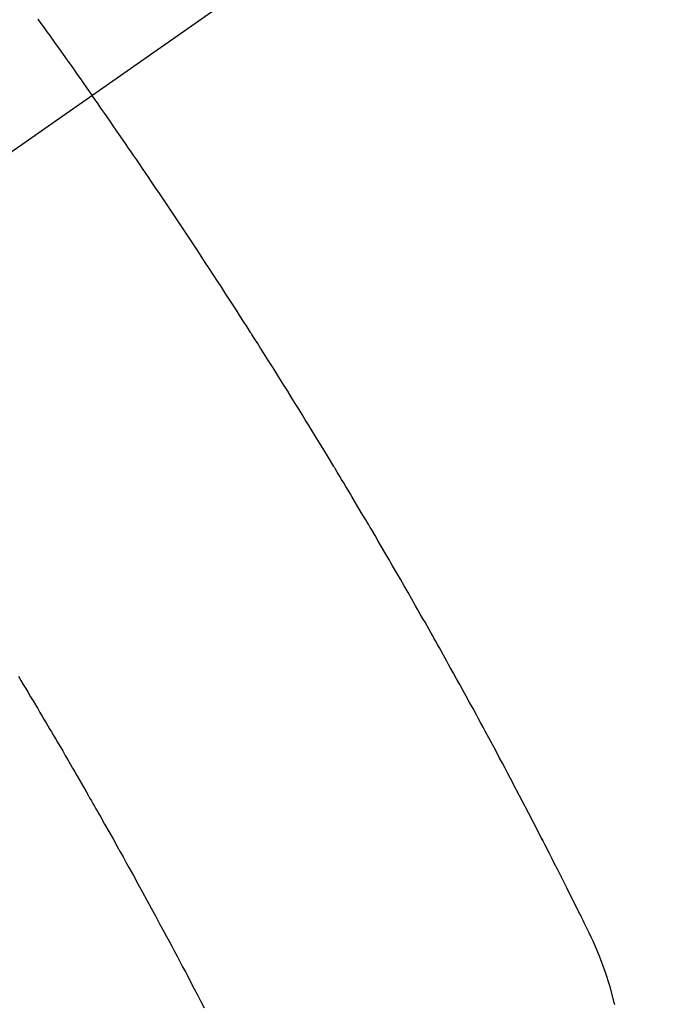
# Model space of a CAD drawing. Extents: x 0 to 26473, y -25 to 8845.
# Drawn here: x 15114 to 15125, y 6986 to 7003 of the extents above; entities that cross this region are included whole.
import ezdxf

# ---------------------------------------------------------------- set-up
doc = ezdxf.new("R2010")
doc.units = 0
doc.header["$LTSCALE"] = 50
doc.header["$MEASUREMENT"] = 0
doc.linetypes.add('CENTER2', pattern=[1.125, 0.75, -0.125, 0.125, -0.125])
doc.linetypes.add('HIDDEN', pattern=[0.375, 0.25, -0.125])
doc.layers.get('0').update_dxf_attribs({"linetype": 'CONTINUOUS'})
doc.layers.add('150-機器', color=8, linetype='CONTINUOUS')
doc.layers.add('160-文字', color=254, linetype='CONTINUOUS')
doc.styles.add('KH001', font='txt')
doc.dimstyles.new('KH1xx030', dxfattribs={"dimscale": 30, "dimtxt": 2, "dimasz": 0.6, "dimexe": 0.3, "dimexo": 1.2, "dimgap": 0.5, "dimtad": 3, "dimdec": 1, "dimdsep": 46, "dimlunit": 6, "dimtxsty": 'KH001', "dimblk": 'DOT', "dimcen": 1, "dimdle": 1, "dimclrd": 256, "dimclre": 256, "dimclrt": 256, "dimadec": 0, "dimazin": 0, "dimtfac": 1, "dimtdec": 1, "dimtix": 1, "dimtmove": 2, "dimatfit": 3, "dimldrblk": 'CLOSEDBLANK', "dimfxl": 1, "dimtolj": 1, "dimtzin": 0, "dimlwd": -1, "dimlwe": -1, "dimarcsym": 0})

# ---------------------------------------------------------------- blocks, each defined once
blk = doc.blocks.new('F402_H')
at = {"layer": '150-機器', "color": 13, "linetype": 'CENTER2'}
blk.add_line((0, 0), (244.018, -170.863), dxfattribs=at)
at = {"layer": '150-機器', "color": 13, "linetype": 'HIDDEN'}
for points in [[(213.566, -147.556), (213.511, -147.632), (213.457, -147.708), (213.408, -147.776), (213.359, -147.843), (213.311, -147.911), (213.262, -147.978), (213.208, -148.055), (213.153, -148.132), (213.099, -148.208), (213.044, -148.285), (212.99, -148.361), (212.936, -148.438), (212.882, -148.514), (212.828, -148.591), (212.777, -148.663), (212.726, -148.736), (212.675, -148.809), (212.624, -148.881)], [(203.579, -164.628), (203.588, -164.589), (203.661, -164.317), (203.744, -164.048), (203.84, -163.783), (203.951, -163.525), (203.985, -163.453), (204.02, -163.382), (204.055, -163.311), (204.09, -163.24), (204.108, -163.205), (204.126, -163.169), (204.144, -163.133), (204.161, -163.098), (204.174, -163.071), (204.188, -163.044), (204.201, -163.018), (204.214, -162.991), (204.263, -162.893), (204.311, -162.795), (204.36, -162.697), (204.409, -162.599), (204.45, -162.519), (204.49, -162.438), (204.53, -162.358), (204.571, -162.278), (204.619, -162.183), (204.662, -162.096), (204.715, -161.993), (204.789, -161.851), (204.812, -161.806), (204.832, -161.767), (204.845, -161.742), (204.844, -161.743), (204.84, -161.751), (204.835, -161.76), (204.83, -161.77), (204.825, -161.779), (204.822, -161.784), (204.839, -161.752), (204.867, -161.698), (204.899, -161.637), (205.067, -161.314), (205.183, -161.092), (205.277, -160.911), (205.383, -160.709), (205.43, -160.62), (205.477, -160.531), (205.524, -160.442), (205.571, -160.353), (205.634, -160.237), (205.696, -160.121), (205.758, -160.006), (205.821, -159.89), (205.859, -159.818), (205.897, -159.747), (205.936, -159.675), (205.974, -159.604), (206.032, -159.497), (206.091, -159.39), (206.149, -159.284), (206.208, -159.177), (206.262, -159.079), (206.316, -158.981), (206.371, -158.883), (206.425, -158.785), (206.454, -158.731), (206.484, -158.678), (206.513, -158.625), (206.543, -158.571), (206.578, -158.509), (206.613, -158.447), (206.648, -158.385), (206.683, -158.323), (206.693, -158.305), (206.703, -158.287), (206.713, -158.269), (206.723, -158.251), (206.758, -158.189), (206.793, -158.127), (206.828, -158.064), (206.863, -158.002), (206.904, -157.931), (206.944, -157.86), (206.985, -157.788), (207.025, -157.717), (207.091, -157.602), (207.157, -157.487), (207.223, -157.371), (207.29, -157.256), (207.356, -157.14), (207.423, -157.025), (207.49, -156.91), (207.557, -156.794), (207.614, -156.697), (207.671, -156.599), (207.728, -156.501), (207.785, -156.404), (207.812, -156.359), (207.838, -156.315), (207.864, -156.271), (207.89, -156.226), (207.948, -156.129), (208.006, -156.032), (208.064, -155.934), (208.122, -155.837), (208.158, -155.775), (208.195, -155.713), (208.232, -155.651), (208.269, -155.59), (208.306, -155.528), (208.344, -155.466), (208.381, -155.404), (208.418, -155.342), (208.423, -155.333), (208.429, -155.324), (208.434, -155.316), (208.439, -155.307), (208.535, -155.147), (208.631, -154.988), (208.729, -154.829), (208.826, -154.671), (208.88, -154.583), (208.935, -154.495), (208.989, -154.407), (209.043, -154.319), (209.109, -154.213), (209.174, -154.107), (209.24, -154.001), (209.305, -153.896), (209.393, -153.755), (209.481, -153.615), (209.57, -153.474), (209.658, -153.334), (209.708, -153.255), (209.759, -153.176), (209.809, -153.097), (209.859, -153.018), (209.864, -153.01), (209.87, -153.001), (209.875, -152.992), (209.881, -152.984), (209.942, -152.887), (210.004, -152.791), (210.066, -152.695), (210.128, -152.599), (210.173, -152.529), (210.218, -152.459), (210.263, -152.39), (210.308, -152.32), (210.381, -152.206), (210.455, -152.093), (210.529, -151.98), (210.603, -151.867), (210.654, -151.788), (210.706, -151.71), (210.757, -151.631), (210.808, -151.553), (210.866, -151.466), (210.923, -151.379), (210.98, -151.292), (211.038, -151.206), (211.107, -151.102), (211.177, -150.998), (211.246, -150.894), (211.316, -150.79), (211.385, -150.686), (211.455, -150.582), (211.525, -150.478), (211.595, -150.375), (211.648, -150.297), (211.701, -150.22), (211.754, -150.142), (211.806, -150.065), (211.853, -149.996), (211.9, -149.927), (211.947, -149.858), (211.994, -149.79), (212.047, -149.712), (212.101, -149.635), (212.154, -149.557), (212.207, -149.48), (212.261, -149.403), (212.314, -149.326), (212.367, -149.248), (212.421, -149.171), (212.472, -149.099), (212.522, -149.026), (212.573, -148.954), (212.624, -148.881)], [(213.901, -158.938), (213.859, -159.009), (213.816, -159.08), (213.774, -159.15), (213.731, -159.221), (213.689, -159.292), (213.647, -159.363), (213.605, -159.434), (213.566, -159.498), (213.528, -159.563), (213.49, -159.627), (213.452, -159.691), (213.422, -159.743), (213.391, -159.794), (213.361, -159.845), (213.33, -159.897), (213.292, -159.961), (213.255, -160.025), (213.217, -160.09), (213.179, -160.154), (213.134, -160.231), (213.089, -160.309), (213.044, -160.386), (212.999, -160.464), (212.962, -160.528), (212.924, -160.593), (212.887, -160.657), (212.85, -160.722), (212.809, -160.793), (212.769, -160.864), (212.728, -160.935), (212.687, -161.006), (212.662, -161.051), (212.636, -161.096), (212.61, -161.141), (212.584, -161.186), (212.559, -161.232), (212.533, -161.277), (212.507, -161.322), (212.482, -161.368), (212.409, -161.497), (212.336, -161.626), (212.263, -161.755), (212.191, -161.884), (212.14, -161.975), (212.09, -162.065), (212.04, -162.156), (211.989, -162.246), (211.911, -162.388), (211.833, -162.531), (211.754, -162.673), (211.676, -162.815), (211.603, -162.951), (211.529, -163.086), (211.456, -163.222), (211.383, -163.358), (211.337, -163.442), (211.292, -163.526), (211.247, -163.61), (211.202, -163.694), (211.154, -163.785), (211.106, -163.875), (211.058, -163.966), (211.01, -164.057), (210.959, -164.154), (210.909, -164.251), (210.858, -164.347), (210.807, -164.444), (210.747, -164.56), (210.686, -164.677)]]:
    blk.add_lwpolyline(points, dxfattribs=at)
blk = doc.blocks.new('_ClosedBlank')
at = {"color": 0, "linetype": 'ByBlock', "lineweight": -2}
for p, q in [((-1, 0.16667), (0, 0)), ((-1, 0.16667), (-1, -0.16667)), ((0, 0), (-1, -0.16667))]:
    blk.add_line(p, q, dxfattribs=at)
blk = doc.blocks.new('_Dot')
at = {"color": 0, "linetype": 'ByBlock', "lineweight": -2}
blk.add_line((-0.5, 0), (-1, 0), dxfattribs=at)
at = {"color": 0, "linetype": 'ByBlock', "const_width": 0.5}
blk.add_lwpolyline([(-0.25, 0, 1), (0.25, 0, 1)], format="xyb", close=True, dxfattribs=at)

msp = doc.modelspace()

# ---------------------------------------------------------------- block references
at = {"layer": '150-機器', "xscale": -1}
msp.add_blockref('F402_H', (15328.069, 7150.835), dxfattribs=at)

# ---------------------------------------------------------------- leaders
at = {"layer": '160-文字', "annotation_type": 0, "has_hookline": 1, "hookline_direction": 0, "text_width": 735.838}
msp.add_leader([(14988.062, 7148.143), (15225.606, 5948.318), (15243.606, 5948.318)], dimstyle='KH1xx030', override={"dimgap": 0.5, "dimtad": 1}, dxfattribs=at)

doc.saveas('drawing.dxf')
